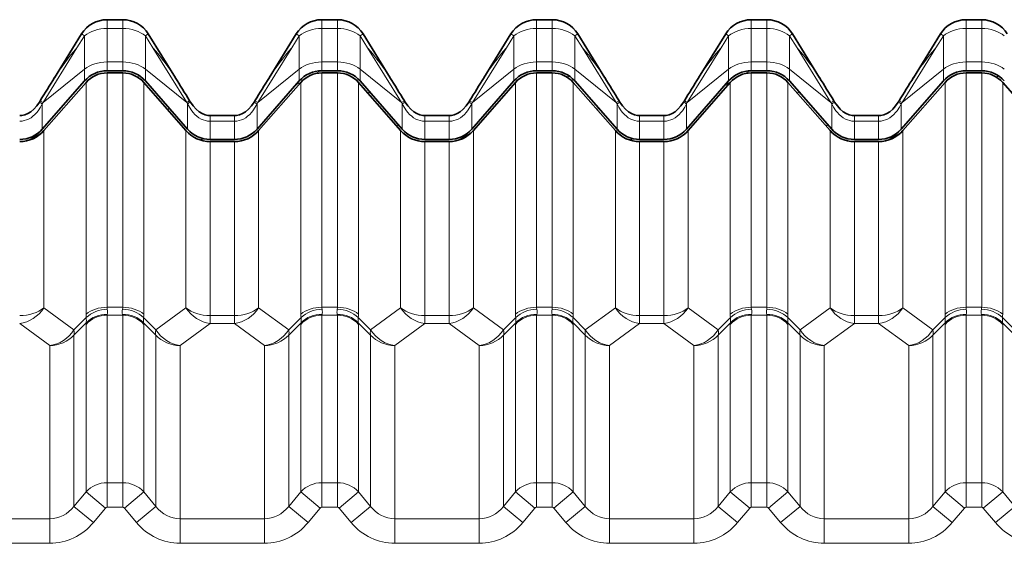
# Model space of a CAD drawing. Extents: x -877 to 2648, y -83 to 2164.
# Drawn here: x 711 to 825, y 607 to 668 of the extents above; entities that cross this region are included whole.
import ezdxf

# ---------------------------------------------------------------- set-up
doc = ezdxf.new("R2010")
doc.units = 0

msp = doc.modelspace()

# ---------------------------------------------------------------- linework, layer by layer
at = {"color": 7, "lineweight": 13}
for p, q in [((720.987244, 667.765564), (720.987244, 666.740417)), ((722.810852, 667.765564), (722.810852, 666.740417)), ((745.987244, 667.765564), (745.987244, 666.740417)), ((747.810852, 667.765564), (747.810852, 666.740417)), ((770.987244, 667.765564), (770.987244, 666.740417)), ((772.810852, 667.765564), (772.810852, 666.740417)), ((795.987244, 667.765564), (795.987244, 666.740417)), ((797.810852, 667.765564), (797.810852, 666.740417)), ((820.987244, 667.765564), (820.987244, 666.740417)), ((822.810852, 667.765564), (822.810852, 666.740417)), ((718.010864, 666.107117), (718.35321, 665.895264)), ((720.987244, 666.740417), (722.810852, 666.740417)), ((720.987244, 662.851379), (720.987244, 666.740417)), ((722.810852, 662.851379), (722.810852, 666.740417)), ((725.787231, 666.107117), (725.444885, 665.895264)), ((743.010864, 666.107117), (743.35321, 665.895264)), ((745.987244, 666.740417), (747.810852, 666.740417)), ((745.987244, 662.851379), (745.987244, 666.740417)), ((747.810852, 662.851379), (747.810852, 666.740417)), ((750.787231, 666.107117), (750.444885, 665.895264)), ((768.010864, 666.107117), (768.35321, 665.895264)), ((770.987244, 666.740417), (772.810852, 666.740417)), ((770.987244, 662.851379), (770.987244, 666.740417)), ((772.810852, 662.851379), (772.810852, 666.740417)), ((775.787231, 666.107117), (775.444885, 665.895264)), ((793.010864, 666.107117), (793.35321, 665.895264)), ((795.987244, 666.740417), (797.810852, 666.740417)), ((795.987244, 662.851379), (795.987244, 666.740417)), ((797.810852, 662.851379), (797.810852, 666.740417)), ((800.787231, 666.107117), (800.444885, 665.895264)), ((818.010864, 666.107117), (818.35321, 665.895264)), ((820.987244, 666.740417), (822.810852, 666.740417)), ((820.987244, 662.851379), (820.987244, 666.740417)), ((822.810852, 662.851379), (822.810852, 666.740417)), ((717.47821, 664.481079), (718.35321, 665.895264)), ((718.35321, 662.006226), (718.35321, 665.895264)), ((726.319885, 664.481079), (725.444885, 665.895264)), ((725.444885, 662.006226), (725.444885, 665.895264)), ((742.47821, 664.481079), (743.35321, 665.895264)), ((743.35321, 662.006226), (743.35321, 665.895264)), ((751.319885, 664.481079), (750.444885, 665.895264)), ((750.444885, 662.006226), (750.444885, 665.895264)), ((767.47821, 664.481079), (768.35321, 665.895264)), ((768.35321, 662.006226), (768.35321, 665.895264)), ((776.319885, 664.481079), (775.444885, 665.895264)), ((775.444885, 662.006226), (775.444885, 665.895264)), ((792.47821, 664.481079), (793.35321, 665.895264)), ((793.35321, 662.006226), (793.35321, 665.895264)), ((801.319885, 664.481079), (800.444885, 665.895264)), ((800.444885, 662.006226), (800.444885, 665.895264)), ((817.47821, 664.481079), (818.35321, 665.895264)), ((818.35321, 662.006226), (818.35321, 665.895264)), ((713.54071, 658.117126), (717.47821, 664.481079)), ((730.257385, 658.117126), (726.319885, 664.481079)), ((738.54071, 658.117126), (742.47821, 664.481079)), ((755.257385, 658.117126), (751.319885, 664.481079)), ((763.54071, 658.117126), (767.47821, 664.481079)), ((780.257385, 658.117126), (776.319885, 664.481079)), ((788.54071, 658.117126), (792.47821, 664.481079)), ((805.257385, 658.117126), (801.319885, 664.481079)), ((813.54071, 658.117126), (817.47821, 664.481079)), ((722.810852, 662.851379), (720.987244, 662.851379)), ((720.987244, 662.851379), (720.987244, 661.826233)), ((722.810852, 662.851379), (722.810852, 661.826233)), ((747.810852, 662.851379), (745.987244, 662.851379)), ((745.987244, 662.851379), (745.987244, 661.826233)), ((747.810852, 662.851379), (747.810852, 661.826233)), ((772.810852, 662.851379), (770.987244, 662.851379)), ((770.987244, 662.851379), (770.987244, 661.826233)), ((772.810852, 662.851379), (772.810852, 661.826233)), ((797.810852, 662.851379), (795.987244, 662.851379)), ((795.987244, 662.851379), (795.987244, 661.826233)), ((797.810852, 662.851379), (797.810852, 661.826233)), ((822.810852, 662.851379), (820.987244, 662.851379)), ((820.987244, 662.851379), (820.987244, 661.826233)), ((822.810852, 662.851379), (822.810852, 661.826233)), ((713.54071, 658.117126), (718.35321, 662.006226)), ((718.35321, 662.006226), (718.35321, 660.630981)), ((720.987244, 661.576233), (720.987244, 634.292725)), ((722.810852, 661.576233), (722.810852, 634.292725)), ((730.257385, 658.117126), (725.444885, 662.006226)), ((725.444885, 662.006226), (725.444885, 660.630981)), ((738.54071, 658.117126), (743.35321, 662.006226)), ((743.35321, 662.006226), (743.35321, 660.630981)), ((745.264221, 661.495605), (745.830444, 661.82251)), ((745.987244, 661.576233), (745.987244, 634.292725)), ((747.810852, 661.576233), (747.810852, 634.292725)), ((755.257385, 658.117126), (750.444885, 662.006226)), ((750.444885, 662.006226), (750.444885, 660.630981)), ((763.54071, 658.117126), (768.35321, 662.006226)), ((768.35321, 662.006226), (768.35321, 660.630981)), ((770.987244, 661.576233), (770.987244, 634.292725)), ((772.810852, 661.576233), (772.810852, 634.292725)), ((780.257385, 658.117126), (775.444885, 662.006226)), ((775.444885, 662.006226), (775.444885, 660.630981)), ((788.54071, 658.117126), (793.35321, 662.006226)), ((793.35321, 662.006226), (793.35321, 660.630981)), ((795.264221, 661.495605), (795.830444, 661.82251)), ((795.987244, 661.576233), (795.987244, 634.292725)), ((797.810852, 661.576233), (797.810852, 634.292725)), ((805.257385, 658.117126), (800.444885, 662.006226)), ((800.444885, 662.006226), (800.444885, 660.630981)), ((813.54071, 658.117126), (818.35321, 662.006226)), ((818.35321, 662.006226), (818.35321, 660.630981)), ((820.987244, 661.576233), (820.987244, 634.292725)), ((822.810852, 661.576233), (822.810852, 634.292725)), ((718.541382, 660.46637), (718.541382, 633.507935)), ((724.539673, 661.077271), (724.782166, 661.217285)), ((725.256714, 660.46637), (725.256714, 633.507935)), ((742.931091, 660.148621), (743.608459, 660.539673)), ((743.541382, 660.46637), (743.541382, 633.507935)), ((750.256714, 660.46637), (750.256714, 633.507935)), ((768.541382, 660.46637), (768.541382, 633.507935)), ((774.539673, 661.077271), (774.782166, 661.217285)), ((775.256714, 660.46637), (775.256714, 633.507935)), ((792.931091, 660.148621), (793.608459, 660.539673)), ((793.541382, 660.46637), (793.541382, 633.507935)), ((800.256714, 660.46637), (800.256714, 633.507935)), ((818.541382, 660.46637), (818.541382, 633.507935)), ((824.539673, 661.077271), (824.782166, 661.217285)), ((825.256714, 660.46637), (825.256714, 633.507935)), ((751.33905, 659.229431), (751.559753, 659.356873)), ((801.33905, 659.229431), (801.559753, 659.356873)), ((713.540649, 658.117065), (713.198364, 658.328918)), ((713.444885, 657.976624), (713.540649, 658.117065)), ((730.257446, 658.117065), (730.599731, 658.328918)), ((730.35321, 657.976624), (730.257446, 658.117065)), ((738.540649, 658.117065), (738.198364, 658.328918)), ((738.444885, 657.976624), (738.540649, 658.117065)), ((755.257446, 658.117065), (755.599731, 658.328918)), ((755.35321, 657.976624), (755.257446, 658.117065)), ((763.540649, 658.117065), (763.198364, 658.328918)), ((763.444885, 657.976624), (763.540649, 658.117065)), ((780.257446, 658.117065), (780.599731, 658.328918)), ((780.35321, 657.976624), (780.257446, 658.117065)), ((788.540649, 658.117065), (788.198364, 658.328918)), ((788.444885, 657.976624), (788.540649, 658.117065)), ((805.257446, 658.117065), (805.599731, 658.328918)), ((805.35321, 657.976624), (805.257446, 658.117065)), ((813.540649, 658.117065), (813.198364, 658.328918)), ((813.444885, 657.976624), (813.540649, 658.117065)), ((713.44519, 655.02179), (713.444885, 657.976624)), ((728.017212, 657.311523), (728.237915, 657.438965)), ((730.352905, 655.02179), (730.35321, 657.976624)), ((738.44519, 655.02179), (738.444885, 657.976624)), ((755.352905, 655.02179), (755.35321, 657.976624)), ((763.44519, 655.02179), (763.444885, 657.976624)), ((778.017212, 657.311523), (778.237915, 657.438965)), ((780.352905, 655.02179), (780.35321, 657.976624)), ((788.44519, 655.02179), (788.444885, 657.976624)), ((805.352905, 655.02179), (805.35321, 657.976624)), ((813.44519, 655.02179), (813.444885, 657.976624)), ((732.986938, 653.826538), (732.987427, 655.952515)), ((732.987244, 656.600037), (732.987244, 655.952515)), ((735.810852, 655.952515), (732.987244, 655.952515)), ((735.811157, 653.826538), (735.810669, 655.952515)), ((735.810852, 656.600037), (735.810852, 655.952515)), ((757.986938, 653.826538), (757.987427, 655.952515)), ((757.987244, 656.600037), (757.987244, 655.952515)), ((760.810852, 655.952515), (757.987244, 655.952515)), ((760.811157, 653.826538), (760.810669, 655.952515)), ((760.810852, 656.600037), (760.810852, 655.952515)), ((782.986938, 653.826538), (782.987427, 655.952515)), ((782.987244, 656.600037), (782.987244, 655.952515)), ((785.810852, 655.952515), (782.987244, 655.952515)), ((785.811157, 653.826538), (785.810669, 655.952515)), ((785.810852, 656.600037), (785.810852, 655.952515)), ((807.986938, 653.826538), (807.987427, 655.952515)), ((807.987244, 656.600037), (807.987244, 655.952515)), ((810.810852, 655.952515), (807.987244, 655.952515)), ((810.811157, 653.826538), (810.810669, 655.952515)), ((810.810852, 656.600037), (810.810852, 655.952515)), ((711.761414, 653.699768), (713.476624, 654.690002)), ((713.632996, 654.856812), (713.632996, 634.238953)), ((730.1651, 654.856812), (730.1651, 634.238953)), ((738.632996, 654.856812), (738.632996, 634.238953)), ((754.695374, 655.393677), (754.916016, 655.521118)), ((755.1651, 654.856812), (755.1651, 634.238953)), ((761.761414, 653.699768), (763.476624, 654.690002)), ((763.632996, 654.856812), (763.632996, 634.238953)), ((780.1651, 654.856812), (780.1651, 634.238953)), ((788.632996, 654.856812), (788.632996, 634.238953)), ((804.695374, 655.393677), (804.916016, 655.521118)), ((805.1651, 654.856812), (805.1651, 634.238953)), ((811.761414, 653.699768), (813.476624, 654.690002)), ((813.632996, 654.856812), (813.632996, 634.238953)), ((731.852966, 653.752625), (732.155884, 653.92749)), ((732.987244, 653.576538), (732.987244, 633.333435)), ((735.810852, 653.576538), (735.810852, 633.333435)), ((757.987244, 653.576538), (757.987244, 633.333435)), ((760.810852, 653.576538), (760.810852, 633.333435)), ((781.852966, 653.752625), (782.155823, 653.92749)), ((782.987244, 653.576538), (782.987244, 633.333435)), ((785.810852, 653.576538), (785.810852, 633.333435)), ((807.987244, 653.576538), (807.987244, 633.333435)), ((810.810852, 653.576538), (810.810852, 633.333435)), ((713.632996, 634.238953), (717.132996, 631.673218)), ((720.987244, 634.292725), (722.810852, 634.292725)), ((730.1651, 634.238953), (726.6651, 631.673218)), ((738.632996, 634.238953), (742.132996, 631.673218)), ((745.987244, 634.292725), (747.810852, 634.292725)), ((755.1651, 634.238953), (751.6651, 631.673218)), ((763.632996, 634.238953), (767.132996, 631.673218)), ((770.987244, 634.292725), (772.810852, 634.292725)), ((780.1651, 634.238953), (776.6651, 631.673218)), ((788.632996, 634.238953), (792.132996, 631.673218)), ((795.987244, 634.292725), (797.810852, 634.292725)), ((805.1651, 634.238953), (801.6651, 631.673218)), ((813.632996, 634.238953), (817.132996, 631.673218)), ((820.987244, 634.292725), (822.810852, 634.292725)), ((717.132996, 631.673218), (718.562622, 633.113037)), ((720.987244, 633.364563), (720.987244, 613.877625)), ((720.987244, 633.364563), (722.810852, 633.364563)), ((722.810852, 633.364563), (722.810852, 613.877625)), ((726.6651, 631.673218), (725.235474, 633.113037)), ((732.987244, 633.333435), (734.399048, 633.333435)), ((732.987244, 632.405334), (732.987244, 633.333435)), ((734.399048, 633.333435), (735.810852, 633.333435)), ((735.810852, 632.405334), (735.810852, 633.333435)), ((742.132996, 631.673218), (743.562622, 633.113037)), ((745.987244, 633.364563), (745.987244, 613.877625)), ((745.987244, 633.364563), (747.810852, 633.364563)), ((747.810852, 633.364563), (747.810852, 613.877625)), ((751.6651, 631.673218), (750.235474, 633.113037)), ((757.987244, 633.333435), (759.399048, 633.333435)), ((757.987244, 632.405334), (757.987244, 633.333435)), ((759.399048, 633.333435), (760.810852, 633.333435)), ((760.810852, 632.405334), (760.810852, 633.333435)), ((767.132996, 631.673218), (768.562622, 633.113037)), ((770.987244, 633.364563), (770.987244, 613.877625)), ((770.987244, 633.364563), (772.810852, 633.364563)), ((772.810852, 633.364563), (772.810852, 613.877625)), ((776.6651, 631.673218), (775.235474, 633.113037)), ((782.987244, 633.333435), (784.399048, 633.333435)), ((782.987244, 632.405334), (782.987244, 633.333435)), ((784.399048, 633.333435), (785.810852, 633.333435)), ((785.810852, 632.405334), (785.810852, 633.333435)), ((792.132996, 631.673218), (793.562622, 633.113037)), ((795.987244, 633.364563), (795.987244, 613.877625)), ((795.987244, 633.364563), (797.810852, 633.364563)), ((797.810852, 633.364563), (797.810852, 613.877625)), ((801.6651, 631.673218), (800.235474, 633.113037)), ((807.987244, 633.333435), (809.399048, 633.333435)), ((807.987244, 632.405334), (807.987244, 633.333435)), ((809.399048, 633.333435), (810.810852, 633.333435)), ((810.810852, 632.405334), (810.810852, 633.333435)), ((817.132996, 631.673218), (818.562622, 633.113037)), ((820.987244, 633.364563), (820.987244, 613.877625)), ((820.987244, 633.364563), (822.810852, 633.364563)), ((822.810852, 633.364563), (822.810852, 613.877625)), ((826.6651, 631.673218), (825.235474, 633.113037)), ((710.810852, 632.405334), (714.310852, 629.8396)), ((717.132996, 631.062073), (718.562622, 632.501892)), ((718.541382, 632.305115), (718.541382, 612.810242)), ((726.6651, 631.062073), (725.235474, 632.501892)), ((725.256714, 632.305115), (725.256714, 612.810242)), ((732.987244, 632.405334), (729.487244, 629.8396)), ((732.987244, 632.405334), (734.399048, 632.405334)), ((734.399048, 632.405334), (735.810852, 632.405334)), ((735.810852, 632.405334), (739.310852, 629.8396)), ((742.132996, 631.062073), (743.562622, 632.501892)), ((743.541382, 632.305115), (743.541382, 612.810242)), ((751.6651, 631.062073), (750.235474, 632.501892)), ((750.256714, 632.305115), (750.256714, 612.810242)), ((757.987244, 632.405334), (754.487244, 629.8396)), ((757.987244, 632.405334), (759.399048, 632.405334)), ((759.399048, 632.405334), (760.810852, 632.405334)), ((760.810852, 632.405334), (764.310852, 629.8396)), ((767.132996, 631.062073), (768.562622, 632.501892)), ((768.541382, 632.305115), (768.541382, 612.810242)), ((776.6651, 631.062073), (775.235474, 632.501892)), ((775.256714, 632.305115), (775.256714, 612.810242)), ((782.987244, 632.405334), (779.487244, 629.8396)), ((782.987244, 632.405334), (784.399048, 632.405334)), ((784.399048, 632.405334), (785.810852, 632.405334)), ((785.810852, 632.405334), (789.310852, 629.8396)), ((792.132996, 631.062073), (793.562622, 632.501892)), ((793.541382, 632.305115), (793.541382, 612.810242)), ((801.6651, 631.062073), (800.235474, 632.501892)), ((800.256714, 632.305115), (800.256714, 612.810242)), ((807.987244, 632.405334), (804.487244, 629.8396)), ((807.987244, 632.405334), (809.399048, 632.405334)), ((809.399048, 632.405334), (810.810852, 632.405334)), ((810.810852, 632.405334), (814.310852, 629.8396)), ((817.132996, 631.062073), (818.562622, 632.501892)), ((818.541382, 632.305115), (818.541382, 612.810242)), ((826.6651, 631.062073), (825.235474, 632.501892)), ((825.256714, 632.305115), (825.256714, 612.810242)), ((717.132996, 611.124146), (717.132996, 631.062073)), ((726.6651, 611.124146), (726.6651, 631.062073)), ((742.132996, 611.124146), (742.132996, 631.062073)), ((751.6651, 611.124146), (751.6651, 631.062073)), ((767.132996, 611.124146), (767.132996, 631.062073)), ((776.6651, 611.124146), (776.6651, 631.062073)), ((792.132996, 611.124146), (792.132996, 631.062073)), ((801.6651, 611.124146), (801.6651, 631.062073)), ((817.132996, 611.124146), (817.132996, 631.062073)), ((714.310852, 609.687439), (714.310852, 629.8396)), ((729.487244, 609.687439), (729.487244, 629.8396)), ((739.310852, 609.687439), (739.310852, 629.8396)), ((754.487244, 609.687439), (754.487244, 629.8396)), ((764.310852, 609.687439), (764.310852, 629.8396)), ((779.487244, 609.687439), (779.487244, 629.8396)), ((789.310852, 609.687439), (789.310852, 629.8396)), ((804.487244, 609.687439), (804.487244, 629.8396)), ((814.310852, 609.687439), (814.310852, 629.8396)), ((720.987244, 611.013794), (720.987244, 613.877625)), ((722.810852, 613.877625), (720.987244, 613.877625)), ((722.810852, 611.013794), (722.810852, 613.877625)), ((745.987244, 611.013794), (745.987244, 613.877625)), ((747.810852, 613.877625), (745.987244, 613.877625)), ((747.810852, 611.013794), (747.810852, 613.877625)), ((770.987244, 611.013794), (770.987244, 613.877625)), ((772.810852, 613.877625), (770.987244, 613.877625)), ((772.810852, 611.013794), (772.810852, 613.877625)), ((795.987244, 611.013794), (795.987244, 613.877625)), ((797.810852, 613.877625), (795.987244, 613.877625)), ((797.810852, 611.013794), (797.810852, 613.877625)), ((820.987244, 611.013794), (820.987244, 613.877625)), ((822.810852, 613.877625), (820.987244, 613.877625)), ((822.810852, 611.013794), (822.810852, 613.877625)), ((717.132996, 611.124146), (718.541382, 612.810242)), ((720.799072, 610.924377), (718.541382, 612.810242)), ((722.999023, 610.924377), (725.256714, 612.810242)), ((725.256714, 612.810242), (726.6651, 611.124146)), ((742.132996, 611.124146), (743.541382, 612.810242)), ((745.799072, 610.924377), (743.541382, 612.810242)), ((747.999023, 610.924377), (750.256714, 612.810242)), ((750.256714, 612.810242), (751.6651, 611.124146)), ((767.132996, 611.124146), (768.541382, 612.810242)), ((770.799072, 610.924377), (768.541382, 612.810242)), ((772.999023, 610.924377), (775.256714, 612.810242)), ((775.256714, 612.810242), (776.6651, 611.124146)), ((792.132996, 611.124146), (793.541382, 612.810242)), ((795.799072, 610.924377), (793.541382, 612.810242)), ((797.999023, 610.924377), (800.256714, 612.810242)), ((800.256714, 612.810242), (801.6651, 611.124146)), ((817.132996, 611.124146), (818.541382, 612.810242)), ((820.799072, 610.924377), (818.541382, 612.810242)), ((822.999023, 610.924377), (825.256714, 612.810242)), ((825.256714, 612.810242), (826.6651, 611.124146)), ((719.390747, 609.238281), (717.132996, 611.124146)), ((722.810852, 611.013794), (720.987244, 611.013794)), ((724.407349, 609.238281), (726.6651, 611.124146)), ((744.390747, 609.238281), (742.132996, 611.124146)), ((747.810852, 611.013794), (745.987244, 611.013794)), ((749.407349, 609.238281), (751.6651, 611.124146)), ((769.390747, 609.238281), (767.132996, 611.124146)), ((772.810852, 611.013794), (770.987244, 611.013794)), ((774.407349, 609.238281), (776.6651, 611.124146)), ((794.390747, 609.238281), (792.132996, 611.124146)), ((797.810852, 611.013794), (795.987244, 611.013794)), ((799.407349, 609.238281), (801.6651, 611.124146)), ((819.390747, 609.238281), (817.132996, 611.124146)), ((822.810852, 611.013794), (820.987244, 611.013794)), ((824.407349, 609.238281), (826.6651, 611.124146)), ((719.390747, 609.238281), (720.799072, 610.924377)), ((722.999023, 610.924377), (724.407349, 609.238281)), ((744.390747, 609.238281), (745.799072, 610.924377)), ((747.999023, 610.924377), (749.407349, 609.238281)), ((769.390747, 609.238281), (770.799072, 610.924377)), ((772.999023, 610.924377), (774.407349, 609.238281)), ((794.390747, 609.238281), (795.799072, 610.924377)), ((797.999023, 610.924377), (799.407349, 609.238281)), ((819.390747, 609.238281), (820.799072, 610.924377)), ((822.999023, 610.924377), (824.407349, 609.238281)), ((714.310852, 609.687439), (704.487244, 609.687439)), ((714.310852, 606.823608), (714.310852, 609.687439)), ((729.487244, 606.823608), (729.487244, 609.687439)), ((739.310852, 609.687439), (729.487244, 609.687439)), ((739.310852, 606.823608), (739.310852, 609.687439)), ((754.487244, 606.823608), (754.487244, 609.687439)), ((764.310852, 609.687439), (754.487244, 609.687439)), ((764.310852, 606.823608), (764.310852, 609.687439)), ((779.487244, 606.823608), (779.487244, 609.687439)), ((789.310852, 609.687439), (779.487244, 609.687439)), ((789.310852, 606.823608), (789.310852, 609.687439)), ((804.487244, 606.823608), (804.487244, 609.687439)), ((814.310852, 609.687439), (804.487244, 609.687439)), ((814.310852, 606.823608), (814.310852, 609.687439)), ((714.310852, 606.823608), (704.487244, 606.823608)), ((739.310852, 606.823608), (729.487244, 606.823608)), ((764.310852, 606.823608), (754.487244, 606.823608)), ((789.310852, 606.823608), (779.487244, 606.823608)), ((814.310852, 606.823608), (804.487244, 606.823608))]:
    msp.add_line(p, q, dxfattribs=at)
at = {"color": 7, "lineweight": 35}
for p, q in [((720.987244, 667.765564), (722.810852, 667.765564)), ((745.987244, 667.765564), (747.810852, 667.765564)), ((770.987244, 667.765564), (772.810852, 667.765564)), ((795.987244, 667.765564), (797.810852, 667.765564)), ((820.987244, 667.765564), (822.810852, 667.765564)), ((718.010864, 666.107117), (714.8573, 661.010193)), ((728.940796, 661.010193), (725.787231, 666.107117)), ((743.010864, 666.107117), (739.8573, 661.010193)), ((753.940796, 661.010193), (750.787231, 666.107117)), ((768.010864, 666.107117), (764.8573, 661.010193)), ((778.940796, 661.010193), (775.787231, 666.107117)), ((793.010864, 666.107117), (789.8573, 661.010193)), ((803.940796, 661.010193), (800.787231, 666.107117)), ((818.010864, 666.107117), (814.8573, 661.010193)), ((720.987244, 661.826233), (722.810852, 661.826233)), ((720.987244, 661.576233), (722.810852, 661.576233)), ((745.987244, 661.826233), (747.810852, 661.826233)), ((745.987244, 661.576233), (747.810852, 661.576233)), ((770.987244, 661.826233), (772.810852, 661.826233)), ((770.987244, 661.576233), (772.810852, 661.576233)), ((795.987244, 661.826233), (797.810852, 661.826233)), ((795.987244, 661.576233), (797.810852, 661.576233)), ((820.987244, 661.826233), (822.810852, 661.826233)), ((820.987244, 661.576233), (822.810852, 661.576233)), ((718.35321, 660.630981), (713.44519, 655.02179)), ((718.541382, 660.46637), (713.633301, 654.857178)), ((725.256714, 660.46637), (730.164795, 654.857178)), ((725.444885, 660.630981), (730.352905, 655.02179)), ((743.35321, 660.630981), (738.44519, 655.02179)), ((743.541382, 660.46637), (738.633301, 654.857178)), ((750.256714, 660.46637), (755.164795, 654.857178)), ((750.444885, 660.630981), (755.352905, 655.02179)), ((768.35321, 660.630981), (763.44519, 655.02179)), ((768.541382, 660.46637), (763.633301, 654.857178)), ((775.256714, 660.46637), (780.164795, 654.857178)), ((775.444885, 660.630981), (780.352905, 655.02179)), ((793.35321, 660.630981), (788.44519, 655.02179)), ((793.541382, 660.46637), (788.633301, 654.857178)), ((800.256714, 660.46637), (805.164795, 654.857178)), ((800.444885, 660.630981), (805.352905, 655.02179)), ((818.35321, 660.630981), (813.44519, 655.02179)), ((818.541382, 660.46637), (813.633301, 654.857178)), ((825.256714, 660.46637), (830.164795, 654.857178)), ((713.106079, 658.180115), (713.198364, 658.328918)), ((730.692017, 658.180115), (730.599731, 658.328918)), ((738.106079, 658.180115), (738.198364, 658.328918)), ((755.692017, 658.180115), (755.599731, 658.328918)), ((763.106079, 658.180115), (763.198364, 658.328918)), ((780.692017, 658.180115), (780.599731, 658.328918)), ((788.106079, 658.180115), (788.198364, 658.328918)), ((805.692017, 658.180115), (805.599731, 658.328918)), ((813.106079, 658.180115), (813.198364, 658.328918)), ((735.810852, 656.600037), (732.987244, 656.600037)), ((760.810852, 656.600037), (757.987244, 656.600037)), ((785.810852, 656.600037), (782.987244, 656.600037)), ((810.810852, 656.600037), (807.987244, 656.600037)), ((735.811157, 653.826538), (732.986938, 653.826538)), ((735.811157, 653.576538), (732.986938, 653.576538)), ((760.811157, 653.826538), (757.986938, 653.826538)), ((760.811157, 653.576538), (757.986938, 653.576538)), ((785.811157, 653.826538), (782.986938, 653.826538)), ((785.811157, 653.576538), (782.986938, 653.576538)), ((810.811157, 653.826538), (807.986938, 653.826538)), ((810.811157, 653.576538), (807.986938, 653.576538))]:
    msp.add_line(p, q, dxfattribs=at)
for points in [[(713.106079, 658.180115), (712.790588, 657.730225), (712.453857, 657.355957), (712.106567, 657.06073), (711.758057, 656.843201), (711.409363, 656.696472), (711.06604, 656.617554), (710.81073, 656.600037)], [(730.692017, 658.180115), (731.007507, 657.730225), (731.344238, 657.355957), (731.691528, 657.06073), (732.040039, 656.843201), (732.388733, 656.696472), (732.732056, 656.617554), (732.987244, 656.600037)], [(738.106079, 658.180115), (737.790588, 657.730225), (737.453857, 657.355957), (737.106567, 657.06073), (736.758057, 656.843201), (736.409363, 656.696472), (736.06604, 656.617554), (735.81073, 656.600037)], [(755.692017, 658.180115), (756.007507, 657.730225), (756.344238, 657.355957), (756.691528, 657.06073), (757.040039, 656.843201), (757.388733, 656.696472), (757.732056, 656.617554), (757.987244, 656.600037)], [(763.106079, 658.180115), (762.790588, 657.730225), (762.453857, 657.355957), (762.106567, 657.06073), (761.758057, 656.843201), (761.409363, 656.696472), (761.06604, 656.617554), (760.81073, 656.600037)], [(780.692017, 658.180115), (781.007507, 657.730225), (781.344238, 657.355957), (781.691528, 657.06073), (782.040039, 656.843201), (782.388733, 656.696472), (782.732056, 656.617554), (782.987244, 656.600037)], [(788.106079, 658.180115), (787.790588, 657.730225), (787.453857, 657.355957), (787.106567, 657.06073), (786.758057, 656.843201), (786.409363, 656.696472), (786.06604, 656.617554), (785.81073, 656.600037)], [(805.692017, 658.180115), (806.007507, 657.730225), (806.344238, 657.355957), (806.691528, 657.06073), (807.040039, 656.843201), (807.388733, 656.696472), (807.732056, 656.617554), (807.987244, 656.600037)], [(813.106079, 658.180115), (812.790588, 657.730225), (812.453857, 657.355957), (812.106567, 657.06073), (811.758057, 656.843201), (811.409363, 656.696472), (811.06604, 656.617554), (810.81073, 656.600037)]]:
    msp.add_lwpolyline(points, dxfattribs=at)
at = {"color": 7, "lineweight": 13}
for points in [[(713.444885, 657.976624), (713.23291, 657.574097), (712.959595, 657.160583), (712.790283, 656.949707), (712.591187, 656.737061), (712.348694, 656.52179), (712.128113, 656.361694), (711.852966, 656.203491), (711.619385, 656.101685), (711.350342, 656.01825), (711.10614, 655.972107), (710.810669, 655.952515)], [(730.35321, 657.976624), (730.565186, 657.574097), (730.838501, 657.160583), (731.007813, 656.949707), (731.206909, 656.737061), (731.449402, 656.52179), (731.669983, 656.361694), (731.945129, 656.203491), (732.178711, 656.101685), (732.447754, 656.01825), (732.691956, 655.972107), (732.987427, 655.952515)], [(738.444885, 657.976624), (738.23291, 657.574097), (737.959595, 657.160583), (737.790283, 656.949707), (737.591187, 656.737061), (737.348694, 656.52179), (737.128113, 656.361694), (736.852966, 656.203491), (736.619385, 656.101685), (736.350342, 656.01825), (736.10614, 655.972107), (735.810669, 655.952515)], [(755.35321, 657.976624), (755.565186, 657.574097), (755.838501, 657.160583), (756.007813, 656.949707), (756.206909, 656.737061), (756.449402, 656.52179), (756.669983, 656.361694), (756.945129, 656.203491), (757.178711, 656.101685), (757.447754, 656.01825), (757.691956, 655.972107), (757.987427, 655.952515)], [(763.444885, 657.976624), (763.23291, 657.574097), (762.959595, 657.160583), (762.790283, 656.949707), (762.591187, 656.737061), (762.348694, 656.52179), (762.128113, 656.361694), (761.852966, 656.203491), (761.619385, 656.101685), (761.350342, 656.01825), (761.10614, 655.972107), (760.810669, 655.952515)], [(780.35321, 657.976624), (780.565186, 657.574097), (780.838501, 657.160583), (781.007813, 656.949707), (781.206909, 656.737061), (781.449402, 656.52179), (781.669983, 656.361694), (781.945129, 656.203491), (782.178711, 656.101685), (782.447754, 656.01825), (782.691956, 655.972107), (782.987427, 655.952515)], [(788.444885, 657.976624), (788.23291, 657.574097), (787.959595, 657.160583), (787.790283, 656.949707), (787.591187, 656.737061), (787.348694, 656.52179), (787.128113, 656.361694), (786.852966, 656.203491), (786.619385, 656.101685), (786.350342, 656.01825), (786.10614, 655.972107), (785.810669, 655.952515)], [(805.35321, 657.976624), (805.565186, 657.574097), (805.838501, 657.160583), (806.007813, 656.949707), (806.206909, 656.737061), (806.449402, 656.52179), (806.669983, 656.361694), (806.945129, 656.203491), (807.178711, 656.101685), (807.447754, 656.01825), (807.691956, 655.972107), (807.987427, 655.952515)], [(813.444885, 657.976624), (813.23291, 657.574097), (812.959595, 657.160583), (812.790283, 656.949707), (812.591187, 656.737061), (812.348694, 656.52179), (812.128113, 656.361694), (811.852966, 656.203491), (811.619385, 656.101685), (811.350342, 656.01825), (811.10614, 655.972107), (810.810669, 655.952515)]]:
    msp.add_lwpolyline(points, dxfattribs=at)
at = {"color": 7, "lineweight": 35}
for centre, radius, start, end in [((720.987244, 664.265564), 3.5, 90.000003, 148.25416), ((722.810852, 664.265564), 3.5, 31.745842, 90.000003), ((745.987244, 664.265564), 3.5, 90.000003, 148.25416), ((747.810852, 664.265564), 3.5, 31.745842, 90.000003), ((770.987244, 664.265564), 3.5, 90.000003, 148.25416), ((772.810852, 664.265564), 3.5, 31.745842, 90.000003), ((795.987244, 664.265564), 3.5, 90.000003, 148.25416), ((797.810852, 664.265564), 3.5, 31.745842, 90.000003), ((820.987244, 664.265564), 3.5, 90.000003, 148.25416), ((822.810852, 664.265564), 3.5, 31.745842, 90.000003), ((720.987244, 658.326233), 3.50001, 90.00005, 138.813978), ((720.987244, 658.326233), 3.250008, 90.000043, 138.813992), ((722.810852, 658.326233), 3.50001, 41.186024, 89.999948), ((722.810852, 658.326233), 3.250008, 41.186007, 89.999955), ((745.987244, 658.326233), 3.50001, 90.00005, 138.813978), ((745.987244, 658.326233), 3.250008, 90.000043, 138.813992), ((747.810852, 658.326233), 3.50001, 41.186024, 89.999948), ((747.810852, 658.326233), 3.250008, 41.186007, 89.999955), ((770.987244, 658.326233), 3.50001, 90.00005, 138.813978), ((770.987244, 658.326233), 3.250008, 90.000043, 138.813992), ((772.810852, 658.326233), 3.50001, 41.186024, 89.999948), ((772.810852, 658.326233), 3.250008, 41.186007, 89.999955), ((795.987244, 658.326233), 3.50001, 90.00005, 138.813978), ((795.987244, 658.326233), 3.250008, 90.000043, 138.813992), ((797.810852, 658.326233), 3.50001, 41.186024, 89.999948), ((797.810852, 658.326233), 3.250008, 41.186007, 89.999955), ((820.987244, 658.326233), 3.50001, 90.00005, 138.813978), ((820.987244, 658.326233), 3.250008, 90.000043, 138.813992), ((822.810852, 658.326233), 3.50001, 41.186024, 89.999948), ((822.810852, 658.326233), 3.250008, 41.186007, 89.999955), ((1532.235107, 153.233521), 962.25977, 148.148142, 148.338103), ((-88.43573, 153.234314), 962.258241, 31.661902, 31.851856), ((1557.235107, 153.233521), 962.25977, 148.148142, 148.338103), ((-63.43573, 153.234314), 962.258241, 31.661902, 31.851856), ((1582.235107, 153.233521), 962.25977, 148.148142, 148.338103), ((-38.43573, 153.234314), 962.258241, 31.661902, 31.851856), ((1607.235107, 153.233521), 962.25977, 148.148142, 148.338103), ((-13.43573, 153.234314), 962.258241, 31.661902, 31.851856), ((1632.235107, 153.233521), 962.25977, 148.148142, 148.338103), ((710.811157, 657.326599), 3.500008, 270.000073, 318.814038), ((710.811157, 657.326599), 3.75001, 270.000079, 318.814024), ((732.986938, 657.326599), 3.75001, 221.185981, 269.999922), ((732.986938, 657.326599), 3.500008, 221.185967, 269.999929), ((735.811157, 657.326599), 3.500008, 270.000073, 318.814038), ((735.811157, 657.326599), 3.75001, 270.000079, 318.814024), ((757.986938, 657.326599), 3.75001, 221.185981, 269.999922), ((757.986938, 657.326599), 3.500008, 221.185967, 269.999929), ((760.811157, 657.326599), 3.500008, 270.000073, 318.814038), ((760.811157, 657.326599), 3.75001, 270.000079, 318.814024), ((782.986938, 657.326599), 3.75001, 221.185981, 269.999922), ((782.986938, 657.326599), 3.500008, 221.185967, 269.999929), ((785.811157, 657.326599), 3.500008, 270.000073, 318.814038), ((785.811157, 657.326599), 3.75001, 270.000079, 318.814024), ((807.986938, 657.326599), 3.75001, 221.185981, 269.999922), ((807.986938, 657.326599), 3.500008, 221.185967, 269.999929), ((810.811157, 657.326599), 3.500008, 270.000073, 318.814038), ((810.811157, 657.326599), 3.75001, 270.000079, 318.814024)]:
    msp.add_arc(centre, radius, start, end, dxfattribs=at)
at = {"color": 7, "lineweight": 13}
for centre, radius, start, end in [((707.49353, 648.502747), 11.187608, 57.863512, 59.887508), ((736.304626, 648.502747), 11.187635, 120.112497, 122.136487), ((732.49353, 648.502747), 11.187608, 57.863512, 59.887508), ((761.304626, 648.502747), 11.187635, 120.112497, 122.136487), ((757.49353, 648.502747), 11.187608, 57.863512, 59.887508), ((786.304626, 648.502747), 11.187635, 120.112497, 122.136487), ((782.49353, 648.502747), 11.187608, 57.863512, 59.887508), ((811.304626, 648.502747), 11.187635, 120.112497, 122.136487), ((807.49353, 648.502747), 11.187608, 57.863512, 59.887508), ((722.012451, 634.288452), 1.02518, 179.762287, 191.665685), ((721.785645, 634.288452), 1.02518, 348.33431, 0.237714), ((747.012451, 634.288452), 1.02518, 179.762287, 191.665685), ((746.785645, 634.288452), 1.02518, 348.33431, 0.237714), ((772.012451, 634.288452), 1.02518, 179.762287, 191.665685), ((771.785645, 634.288452), 1.02518, 348.33431, 0.237714), ((797.012451, 634.288452), 1.02518, 179.762287, 191.665685), ((796.785645, 634.288452), 1.02518, 348.33431, 0.237714), ((822.012451, 634.288452), 1.02518, 179.762287, 191.665685), ((821.785645, 634.288452), 1.02518, 348.33431, 0.237714), ((722.068176, 633.498779), 3.526756, 179.851476, 186.279165), ((721.302673, 633.354797), 0.315741, 158.613945, 178.223118), ((722.495422, 633.354797), 0.315741, 1.77688, 21.386057), ((721.729919, 633.498779), 3.526756, 353.720832, 0.148529), ((747.068176, 633.498779), 3.526756, 179.851476, 186.279165), ((746.302673, 633.354797), 0.315741, 158.613945, 178.223118), ((747.495422, 633.354797), 0.315741, 1.77688, 21.386057), ((746.729919, 633.498779), 3.526756, 353.720832, 0.148529), ((772.068176, 633.498779), 3.526756, 179.851476, 186.279165), ((771.302673, 633.354797), 0.315741, 158.613945, 178.223118), ((772.495422, 633.354797), 0.315741, 1.77688, 21.386057), ((771.729919, 633.498779), 3.526756, 353.720832, 0.148529), ((797.068176, 633.498779), 3.526756, 179.851476, 186.279165), ((796.302673, 633.354797), 0.315741, 158.613945, 178.223118), ((797.495422, 633.354797), 0.315741, 1.77688, 21.386057), ((796.729919, 633.498779), 3.526756, 353.720832, 0.148529), ((822.068176, 633.498779), 3.526756, 179.851476, 186.279165), ((821.302673, 633.354797), 0.315741, 158.613945, 178.223118), ((822.495422, 633.354797), 0.315741, 1.77688, 21.386057), ((821.729919, 633.498779), 3.526756, 353.720832, 0.148529), ((719.59082, 632.289673), 1.049725, 168.340121, 179.158813), ((724.207275, 632.289673), 1.049725, 0.841184, 11.65988), ((744.59082, 632.289673), 1.049725, 168.340121, 179.158813), ((749.207275, 632.289673), 1.049725, 0.841184, 11.65988), ((769.59082, 632.289673), 1.049725, 168.340121, 179.158813), ((774.207275, 632.289673), 1.049725, 0.841184, 11.65988), ((794.59082, 632.289673), 1.049725, 168.340121, 179.158813), ((799.207275, 632.289673), 1.049725, 0.841184, 11.65988), ((819.59082, 632.289673), 1.049725, 168.340121, 179.158813), ((824.207275, 632.289673), 1.049725, 0.841184, 11.65988), ((720.98877, 610.768677), 0.245249, 90.351559, 140.61361), ((722.809326, 610.768677), 0.245253, 39.386774, 89.647886), ((745.98877, 610.768677), 0.245249, 90.351559, 140.61361), ((747.809326, 610.768677), 0.245253, 39.386774, 89.647886), ((770.98877, 610.768677), 0.245249, 90.351559, 140.61361), ((772.809326, 610.768677), 0.245253, 39.386774, 89.647886), ((795.98877, 610.768677), 0.245249, 90.351559, 140.61361), ((797.809326, 610.768677), 0.245253, 39.386774, 89.647886), ((820.98877, 610.768677), 0.245249, 90.351559, 140.61361), ((822.809326, 610.768677), 0.245253, 39.386774, 89.647886)]:
    msp.add_arc(centre, radius, start, end, dxfattribs=at)
for centre, major_axis, ratio, start_param, end_param in [((720.987244, 664.265564), (3.5, 0), 0.707107, 1.5707963268, 2.422762654), ((722.810852, 664.265564), (-3.5, 0), 0.707107, 3.8604226532, 4.7123889804), ((745.987244, 664.265564), (3.5, 0), 0.707107, 1.5707963268, 2.422762654), ((747.810852, 664.265564), (-3.5, 0), 0.707107, 3.8604226532, 4.7123889804), ((770.987244, 664.265564), (3.5, 0), 0.707107, 1.5707963268, 2.422762654), ((772.810852, 664.265564), (-3.5, 0), 0.707107, 3.8604226532, 4.7123889804), ((795.987244, 664.265564), (3.5, 0), 0.707107, 1.5707963268, 2.422762654), ((797.810852, 664.265564), (-3.5, 0), 0.707107, 3.8604226532, 4.7123889804), ((820.987244, 664.265564), (3.5, 0), 0.707107, 1.5707963268, 2.422762654), ((822.810852, 664.265564), (-3.5, 0), 0.707107, 3.8604226532, 4.7123889804), ((720.139954, 662.8526), (-6.461731, -6.955872), 0.32283, 4.7775761625, 5.256314036), ((723.658142, 662.8526), (6.461731, -6.955872), 0.32283, 1.0268712711, 1.5056091443), ((745.139954, 662.8526), (-6.461731, -6.955872), 0.32283, 4.7775761621, 5.2563140359), ((748.658142, 662.8526), (6.461731, -6.955872), 0.32283, 1.0268712711, 1.5056091442), ((770.139954, 662.8526), (-6.461731, -6.955872), 0.32283, 4.7775761623, 5.2563140359), ((773.658142, 662.8526), (6.461731, -6.955872), 0.32283, 1.0268712713, 1.5056091449), ((795.139954, 662.8526), (-6.461731, -6.955872), 0.32283, 4.7775761622, 5.2563140359), ((798.658142, 662.8526), (6.461731, -6.955872), 0.32283, 1.0268712713, 1.5056091454), ((820.139954, 662.8526), (-6.461731, -6.955872), 0.32283, 4.7775761626, 5.256314036), ((720.987244, 660.376465), (3.5, 0), 0.707107, 1.5707963268, 2.422762654), ((722.810852, 660.376465), (-3.5, 0), 0.707107, 3.8604226532, 4.7123889804), ((745.987244, 660.376465), (3.5, 0), 0.707107, 1.5707963268, 2.422762654), ((747.810852, 660.376465), (-3.5, 0), 0.707107, 3.8604226532, 4.7123889804), ((770.987244, 660.376465), (3.5, 0), 0.707107, 1.5707963268, 2.422762654), ((772.810852, 660.376465), (-3.5, 0), 0.707107, 3.8604226532, 4.7123889804), ((795.987244, 660.376465), (3.5, 0), 0.707107, 1.5707963268, 2.422762654), ((797.810852, 660.376465), (-3.5, 0), 0.707107, 3.8604226532, 4.7123889804), ((820.987244, 660.376465), (3.5, 0), 0.707107, 1.5707963268, 2.422762654), ((822.810852, 660.376465), (-3.5, 0), 0.707107, 3.8604226532, 4.7123889804), ((710.810852, 635.985107), (3.75, 0), 0.707107, 4.7123889804, 5.5643553076), ((710.810852, 635.985107), (2.217102, 3.024414), 0.884385, 3.8337103793, 4.7818507263), ((720.987244, 631.994629), (-3.25, 0), 0.707107, 4.7123889804, 5.5643553076), ((721.008484, 631.599731), (-3.229492, -0.364258), 0.761499, 4.6267072302, 5.4817067546), ((717.816162, 636.939148), (3.072449, -3.647766), 0.275583, 0.1579556265, 0.4744638383), ((725.981934, 636.939148), (-3.072449, -3.647766), 0.275583, 5.8087214687, 6.1252296806), ((722.789612, 631.599731), (-3.229492, 0.364258), 0.761499, 3.9430712061, 4.7980707306), ((722.810852, 631.994629), (3.25, 0), 0.707107, 0.7188299996, 1.5707963268), ((732.987244, 635.985107), (-2.217102, 3.024414), 0.884385, 1.5013345809, 2.4494749279), ((732.987244, 635.985107), (-3.75, 0), 0.707107, 0.7188299996, 1.5707963268), ((735.810852, 635.985107), (3.75, 0), 0.707107, 4.7123889804, 5.5643553076), ((735.810852, 635.985107), (2.217102, 3.024414), 0.884385, 3.8337103793, 4.7818507263), ((745.987244, 631.994629), (-3.25, 0), 0.707107, 4.7123889804, 5.5643553076), ((746.008484, 631.599731), (-3.229492, -0.364258), 0.761499, 4.6267072302, 5.4817067547), ((742.816162, 636.939148), (3.072449, -3.647766), 0.275583, 0.1579556266, 0.4744638384), ((750.981934, 636.939148), (-3.072449, -3.647766), 0.275583, 5.8087214687, 6.1252296806), ((747.789612, 631.599731), (-3.229492, 0.364258), 0.761499, 3.9430712061, 4.7980707306), ((747.810852, 631.994629), (3.25, 0), 0.707107, 0.7188299996, 1.5707963268), ((757.987244, 635.985107), (-2.217102, 3.024414), 0.884385, 1.5013345809, 2.4494749279), ((757.987244, 635.985107), (-3.75, 0), 0.707107, 0.7188299996, 1.5707963268), ((760.810852, 635.985107), (3.75, 0), 0.707107, 4.7123889804, 5.5643553076), ((760.810852, 635.985107), (2.217102, 3.024414), 0.884385, 3.8337103793, 4.7818507263), ((770.987244, 631.994629), (-3.25, 0), 0.707107, 4.7123889804, 5.5643553076), ((771.008484, 631.599731), (-3.229492, -0.364258), 0.761499, 4.6267072302, 5.4817067546), ((767.816162, 636.939148), (3.072449, -3.647766), 0.275583, 0.1579556266, 0.4744638384), ((775.981934, 636.939148), (-3.072449, -3.647766), 0.275583, 5.8087214688, 6.1252296806), ((772.789612, 631.599731), (-3.229492, 0.364258), 0.761499, 3.9430712061, 4.7980707306), ((772.810852, 631.994629), (3.25, 0), 0.707107, 0.7188299996, 1.5707963268), ((782.987244, 635.985107), (-2.217102, 3.024414), 0.884385, 1.5013345809, 2.4494749279), ((782.987244, 635.985107), (-3.75, 0), 0.707107, 0.7188299996, 1.5707963268), ((785.810852, 635.985107), (3.75, 0), 0.707107, 4.7123889804, 5.5643553076), ((785.810852, 635.985107), (2.217102, 3.024414), 0.884385, 3.8337103793, 4.7818507263), ((795.987244, 631.994629), (-3.25, 0), 0.707107, 4.7123889804, 5.5643553076), ((796.008484, 631.599731), (-3.229492, -0.364258), 0.761499, 4.6267072302, 5.4817067547), ((792.816162, 636.939148), (3.072449, -3.647766), 0.275583, 0.1579556266, 0.4744638384), ((800.981934, 636.939148), (-3.072449, -3.647766), 0.275583, 5.8087214688, 6.1252296806), ((797.789612, 631.599731), (-3.229492, 0.364258), 0.761499, 3.9430712061, 4.7980707306), ((797.810852, 631.994629), (3.25, 0), 0.707107, 0.7188299996, 1.5707963268), ((807.987244, 635.985107), (-2.217102, 3.024414), 0.884385, 1.5013345809, 2.4494749279), ((807.987244, 635.985107), (-3.75, 0), 0.707107, 0.7188299996, 1.5707963268), ((810.810852, 635.985107), (3.75, 0), 0.707107, 4.7123889804, 5.5643553076), ((810.810852, 635.985107), (2.217102, 3.024414), 0.884385, 3.8337103793, 4.7818507263), ((820.987244, 631.994629), (-3.25, 0), 0.707107, 4.7123889804, 5.5643553076), ((821.008484, 631.599731), (-3.229492, -0.364258), 0.761499, 4.6267072302, 5.4817067546), ((817.816162, 636.939148), (3.072449, -3.647766), 0.275583, 0.1579556266, 0.4744638384), ((825.981934, 636.939148), (-3.072449, -3.647766), 0.275583, 5.8087214688, 6.1252296806), ((822.789612, 631.599731), (-3.229492, 0.364258), 0.761499, 3.9430712061, 4.7980707306), ((822.810852, 631.994629), (3.25, 0), 0.707107, 0.7188299996, 1.5707963268), ((720.987244, 630.262085), (-3.25, 0), 0.954606, 4.7123897633, 5.5643564965), ((721.008484, 630.458862), (-3.190796, 0.617615), 0.924047, 4.8893794982, 5.7443788918), ((717.807617, 636.961914), (0.697144, -4.634216), 0.067696, 0.2650453806, 0.5806312953), ((722.789612, 630.458862), (-3.190796, -0.617615), 0.924047, 3.6803990689, 4.5353984626), ((722.810852, 630.262085), (3.25, 0), 0.954606, 0.7188288107, 1.5707955439), ((725.990479, 636.961914), (-0.697144, -4.634216), 0.067696, 5.7025540116, 6.0181399265), ((745.987244, 630.262085), (-3.25, 0), 0.954606, 4.7123897633, 5.5643564965), ((746.008484, 630.458862), (-3.190796, 0.617615), 0.924047, 4.8893794982, 5.7443788918), ((742.807617, 636.961914), (0.697144, -4.634216), 0.067696, 0.2650453804, 0.580631295), ((747.789612, 630.458862), (-3.190796, -0.617615), 0.924047, 3.6803990689, 4.5353984626), ((747.810852, 630.262085), (3.25, 0), 0.954606, 0.7188288107, 1.5707955439), ((750.990479, 636.961914), (-0.697144, -4.634216), 0.067696, 5.7025540116, 6.0181399265), ((770.987244, 630.262085), (-3.25, 0), 0.954606, 4.7123897633, 5.5643564965), ((771.008484, 630.458862), (-3.190796, 0.617615), 0.924047, 4.8893794982, 5.7443788919), ((767.807617, 636.961914), (0.697144, -4.634216), 0.067696, 0.2650453804, 0.580631295), ((772.789612, 630.458862), (-3.190796, -0.617615), 0.924047, 3.6803990689, 4.5353984625), ((772.810852, 630.262085), (3.25, 0), 0.954606, 0.7188288107, 1.5707955439), ((775.990479, 636.961914), (-0.697144, -4.634216), 0.067696, 5.7025540119, 6.0181399266), ((795.987244, 630.262085), (-3.25, 0), 0.954606, 4.7123897633, 5.5643564965), ((796.008484, 630.458862), (-3.190796, 0.617615), 0.924047, 4.8893794982, 5.7443788918), ((792.807617, 636.961914), (0.697144, -4.634216), 0.067696, 0.2650453806, 0.5806312953), ((797.789612, 630.458862), (-3.190796, -0.617615), 0.924047, 3.6803990689, 4.5353984626), ((797.810852, 630.262085), (3.25, 0), 0.954606, 0.7188288107, 1.5707955439), ((800.990479, 636.961914), (-0.697144, -4.634216), 0.067696, 5.7025540119, 6.0181399266), ((820.987244, 630.262085), (-3.25, 0), 0.954606, 4.7123897633, 5.5643564965), ((821.008484, 630.458862), (-3.190796, 0.617615), 0.924047, 4.8893794982, 5.7443788919), ((817.807617, 636.961914), (0.697144, -4.634216), 0.067696, 0.2650453806, 0.5806312952), ((822.789612, 630.458862), (-3.190796, -0.617615), 0.924047, 3.6803990689, 4.5353984625), ((822.810852, 630.262085), (3.25, 0), 0.954606, 0.7188288107, 1.5707955439), ((825.990479, 636.961914), (-0.697144, -4.634216), 0.067696, 5.7025540119, 6.0181399266), ((714.310852, 633.419373), (2.217102, 3.024414), 0.884385, 3.8337103793, 4.7818507263), ((714.310852, 633.419373), (-2.661072, 2.642212), 0.394381, 3.3566977626, 3.6729485724), ((729.487244, 633.419373), (2.661072, 2.642212), 0.394381, 2.6102367348, 2.9264875446), ((729.487244, 633.419373), (-2.217102, 3.024414), 0.884385, 1.5013345809, 2.4494749279), ((739.310852, 633.419373), (2.217102, 3.024414), 0.884385, 3.8337103793, 4.7818507263), ((739.310852, 633.419373), (-2.661072, 2.642212), 0.394381, 3.3566977626, 3.6729485724), ((754.487244, 633.419373), (2.661072, 2.642212), 0.394381, 2.6102367348, 2.9264875446), ((754.487244, 633.419373), (-2.217102, 3.024414), 0.884385, 1.5013345809, 2.4494749279), ((764.310852, 633.419373), (2.217102, 3.024414), 0.884385, 3.8337103793, 4.7818507263), ((764.310852, 633.419373), (-2.661072, 2.642212), 0.394381, 3.3566977626, 3.6729485724), ((779.487244, 633.419373), (2.661072, 2.642212), 0.394381, 2.6102367348, 2.9264875446), ((779.487244, 633.419373), (-2.217102, 3.024414), 0.884385, 1.5013345809, 2.4494749279), ((789.310852, 633.419373), (2.217102, 3.024414), 0.884385, 3.8337103793, 4.7818507263), ((789.310852, 633.419373), (-2.661072, 2.642212), 0.394381, 3.3566977626, 3.6729485724), ((804.487244, 633.419373), (2.661072, 2.642212), 0.394381, 2.6102367348, 2.9264875446), ((804.487244, 633.419373), (-2.217102, 3.024414), 0.884385, 1.5013345809, 2.4494749279), ((814.310852, 633.419373), (2.217102, 3.024414), 0.884385, 3.8337103793, 4.7818507263), ((814.310852, 633.419373), (-2.661072, 2.642212), 0.394381, 3.3566977626, 3.6729485724), ((714.310852, 633.419373), (3.75, 0), 0.954606, 4.7123889804, 5.5643553076), ((729.487244, 633.419373), (-3.75, 0), 0.954606, 0.7188299996, 1.5707963268), ((739.310852, 633.419373), (3.75, 0), 0.954606, 4.7123889804, 5.5643553076), ((754.487244, 633.419373), (-3.75, 0), 0.954606, 0.7188299996, 1.5707963268), ((764.310852, 633.419373), (3.75, 0), 0.954606, 4.7123889804, 5.5643553076), ((779.487244, 633.419373), (-3.75, 0), 0.954606, 0.7188299996, 1.5707963268), ((789.310852, 633.419373), (3.75, 0), 0.954606, 4.7123889804, 5.5643553076), ((804.487244, 633.419373), (-3.75, 0), 0.954606, 0.7188299996, 1.5707963268), ((814.310852, 633.419373), (3.75, 0), 0.954606, 4.7123889804, 5.5643553076), ((720.987244, 610.751892), (-3.25, 0.000061), 0.961757, 4.7124014167, 5.5643665425), ((722.810852, 610.751953), (-3.25, 0), 0.961756, 3.8604216079, 4.712387697), ((745.987244, 610.751892), (-3.25, 0.000061), 0.961757, 4.7124014167, 5.5643665425), ((747.810852, 610.751953), (-3.25, 0), 0.961756, 3.8604216079, 4.712387697), ((770.987244, 610.751892), (-3.25, 0.000061), 0.961757, 4.7124014167, 5.5643665425), ((772.810852, 610.751953), (-3.25, 0), 0.961756, 3.8604216079, 4.712387697), ((795.987244, 610.751892), (-3.25, 0.000061), 0.961757, 4.7124014167, 5.5643665425), ((797.810852, 610.751953), (-3.25, 0), 0.961756, 3.8604216079, 4.712387697), ((820.987244, 610.751892), (-3.25, 0.000061), 0.961757, 4.7124014167, 5.5643665425), ((822.810852, 610.751953), (-3.25, 0), 0.961756, 3.8604216079, 4.712387697), ((714.310852, 613.894592), (0, -4.207153), 0.891336, 6.2831799393, 7.1351443413), ((729.487244, 613.894592), (0, -4.207153), 0.891338, 5.4312187448, 6.2831853665), ((739.310852, 613.894592), (0, -4.207153), 0.891336, 6.2831799393, 7.1351443413), ((754.487244, 613.894592), (0, -4.207153), 0.891338, 5.4312187448, 6.2831853665), ((764.310852, 613.894592), (0, -4.207153), 0.891336, 6.2831799393, 7.1351443413), ((779.487244, 613.894592), (0, -4.207153), 0.891338, 5.4312187448, 6.2831853665), ((789.310852, 613.894592), (0, -4.207153), 0.891336, 6.2831799393, 7.1351443413), ((804.487244, 613.894592), (0, -4.207153), 0.891338, 5.4312187448, 6.2831853665), ((814.310852, 613.894592), (0, -4.207153), 0.891336, 6.2831799393, 7.1351443413), ((714.310913, 613.89447), (-0.000549, -7.070862), 0.954614, 0.000071365, 0.8520467159), ((729.487366, 613.894836), (-0.001343, -7.071289), 0.954593, 5.4314198826, 6.2833666273), ((739.310913, 613.89447), (-0.000549, -7.070862), 0.954614, 0.000071365, 0.8520467159), ((754.487366, 613.894836), (-0.001343, -7.071289), 0.954593, 5.4314198826, 6.2833666273), ((764.310913, 613.89447), (-0.000549, -7.070862), 0.954614, 0.000071365, 0.8520467159), ((779.487366, 613.894836), (-0.001343, -7.071289), 0.954593, 5.4314198826, 6.2833666273), ((789.310913, 613.89447), (-0.000549, -7.070862), 0.954614, 0.000071365, 0.8520467159), ((804.487366, 613.894836), (-0.001343, -7.071289), 0.954593, 5.4314198826, 6.2833666273), ((814.310913, 613.89447), (-0.000549, -7.070862), 0.954614, 0.000071365, 0.8520467159), ((829.487366, 613.894836), (-0.001343, -7.071289), 0.954593, 5.4314198826, 6.2833666273)]:
    msp.add_ellipse(centre, major_axis=major_axis, ratio=ratio, start_param=start_param, end_param=end_param, dxfattribs=at)
at = {"color": 7, "lineweight": 5}
for p in [(721.899048, 667.765564), (746.899048, 667.765564), (771.899048, 667.765564), (796.899048, 667.765564), (821.899048, 667.765564)]:
    msp.add_point(p, dxfattribs=at)

doc.saveas('drawing.dxf')
